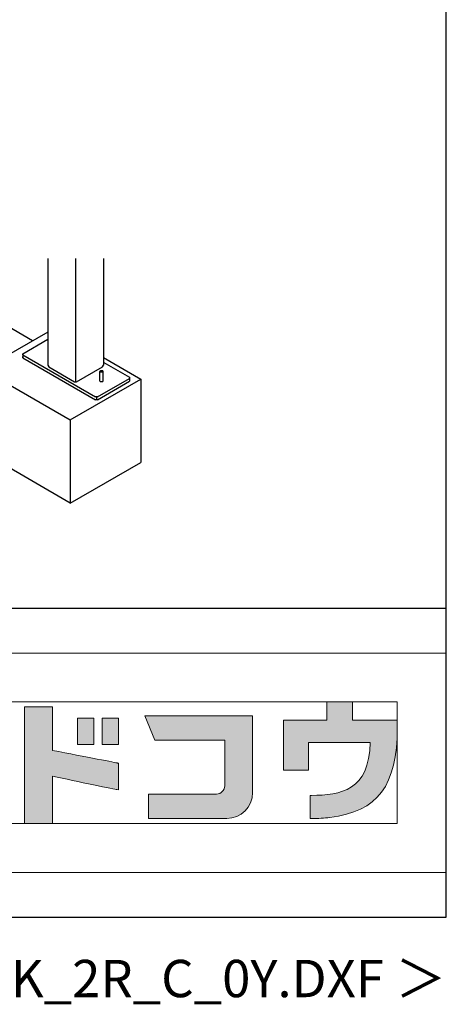
# Model space of a CAD drawing. Extents: x 868 to 32764, y 362 to 22484.
# Drawn here: x 30479 to 32764, y 362 to 5637 of the extents above; entities that cross this region are included whole.
import ezdxf
from ezdxf.enums import TextEntityAlignment as Align

# ---------------------------------------------------------------- set-up
doc = ezdxf.new("R2010")
doc.units = 0
doc.header["$LTSCALE"] = 80
doc.header["$MEASUREMENT"] = 0
for name, color, linetype in [('FILENAME', 7, 'CONTINUOUS'), ('U1', 3, 'CONTINUOUS'), ('WAKUSEN-01', 50, 'CONTINUOUS')]:
    doc.layers.add(name, color=color, linetype=linetype)
doc.layers.add('FRAME', color=8, linetype='CONTINUOUS', lineweight=0, plot=False)
doc.layers.add('株式会社ヨドコウ 社名ロゴタイプ 横組み', color=4, linetype='CONTINUOUS', lineweight=0)
doc.styles.add('FILENAME', font='romans', dxfattribs={"height": 200, "bigfont": 'bigfont'})

# ---------------------------------------------------------------- blocks, each defined once
blk = doc.blocks.new('Block_0')
at = {"layer": '株式会社ヨドコウ 社名ロゴタイプ 横組み'}
h = blk.add_hatch(color=256, dxfattribs=at)
h.dxf.hatch_style = 1
edge = h.paths.add_edge_path()
edge.add_spline(control_points=[(128.43, -12.79), (128.43, -12.43), (128.43, -12.09), (128.43, -11.79)], knot_values=[12.750005, 12.750005, 12.750005, 12.750005, 12.812504, 12.812504, 12.812504, 12.812504], degree=3, periodic=0)
edge.add_spline(control_points=[(128.43, -11.79), (128.43, -11.5), (128.43, -11.24), (128.43, -11.02)], knot_values=[12.812504, 12.812504, 12.812504, 12.812504, 12.875003, 12.875003, 12.875003, 12.875003], degree=3, periodic=0)
edge.add_spline(control_points=[(128.43, -11.02), (128.43, -10.92), (128.43, -10.82), (128.43, -10.74)], knot_values=[12.875003, 12.875003, 12.875003, 12.875003, 12.906252, 12.906252, 12.906252, 12.906252], degree=3, periodic=0)
edge.add_spline(control_points=[(128.43, -10.74), (128.43, -10.66), (128.43, -10.59), (128.43, -10.53)], knot_values=[12.906252, 12.906252, 12.906252, 12.906252, 12.937501, 12.937501, 12.937501, 12.937501], degree=3, periodic=0)
edge.add_spline(control_points=[(128.43, -10.35), (128.43, -10.35), (128.43, -10.35), (128.43, -10.35), (128.43, -10.35), (122.78, -10.35), (117.12, -10.35)], knot_values=[12.999817, 12.999817, 12.999817, 12.999817, 13, 13, 13, 13.49999, 13.49999, 13.49999, 13.49999], degree=3, periodic=0)
edge.add_spline(control_points=[(117.12, -10.35), (111.46, -10.35), (105.8, -10.35), (105.8, -10.35)], knot_values=[13.49999, 13.49999, 13.49999, 13.49999, 14, 14, 14, 14], degree=3, periodic=0)
edge.add_spline(control_points=[(105.8, -10.35), (105.8, -10.35), (107.72, -14.94), (107.72, -14.94)], knot_values=[0.00001, 0.00001, 0.00001, 0.00001, 0.99999, 0.99999, 0.99999, 0.99999], degree=3, periodic=0)
edge.add_spline(control_points=[(107.72, -14.94), (107.72, -14.94), (122.93, -14.94), (122.93, -14.94)], knot_values=[1.00001, 1.00001, 1.00001, 1.00001, 1.99999, 1.99999, 1.99999, 1.99999], degree=3, periodic=0)
edge.add_spline(control_points=[(122.93, -14.94), (122.93, -14.94), (122.93, -18.45), (122.93, -18.45)], knot_values=[2.00001, 2.00001, 2.00001, 2.00001, 2.99999, 2.99999, 2.99999, 2.99999], degree=3, periodic=0)
edge.add_spline(control_points=[(122.93, -18.45), (122.93, -18.45), (108.09, -18.45), (108.09, -18.45)], knot_values=[3.00001, 3.00001, 3.00001, 3.00001, 3.99999, 3.99999, 3.99999, 3.99999], degree=3, periodic=0)
edge.add_spline(control_points=[(108.09, -18.45), (108.09, -18.45), (108.09, -22.88), (108.09, -22.88)], knot_values=[4.00001, 4.00001, 4.00001, 4.00001, 4.99999, 4.99999, 4.99999, 4.99999], degree=3, periodic=0)
edge.add_spline(control_points=[(108.09, -22.88), (108.09, -22.88), (122.93, -22.88), (122.93, -22.88)], knot_values=[5.00001, 5.00001, 5.00001, 5.00001, 5.99999, 5.99999, 5.99999, 5.99999], degree=3, periodic=0)
edge.add_spline(control_points=[(122.93, -22.88), (122.93, -22.88), (122.93, -25.08), (122.93, -25.08)], knot_values=[6.00001, 6.00001, 6.00001, 6.00001, 7, 7, 7, 7], degree=3, periodic=0)
edge.add_spline(control_points=[(122.93, -25.08), (122.93, -26.07), (122.12, -26.87), (121.13, -26.87)], knot_values=[7, 7, 7, 7, 8, 8, 8, 8], degree=3, periodic=0)
edge.add_spline(control_points=[(121.13, -26.87), (121.13, -26.87), (106.47, -26.87), (106.47, -26.87)], knot_values=[8.00001, 8.00001, 8.00001, 8.00001, 8.99999, 8.99999, 8.99999, 8.99999], degree=3, periodic=0)
edge.add_spline(control_points=[(106.47, -26.87), (106.47, -26.87), (106.47, -31.47), (106.47, -31.47)], knot_values=[9.00001, 9.00001, 9.00001, 9.00001, 9.99999, 9.99999, 9.99999, 9.99999], degree=3, periodic=0)
edge.add_spline(control_points=[(106.47, -31.47), (106.47, -31.47), (122.93, -31.47), (122.93, -31.47)], knot_values=[10.00001, 10.00001, 10.00001, 10.00001, 11, 11, 11, 11], degree=3, periodic=0)
edge.add_spline(control_points=[(122.93, -31.47), (125.96, -31.47), (128.43, -28.99), (128.43, -25.96), (128.43, -25.96), (128.43, -24.98), (128.43, -23.52)], knot_values=[11, 11, 11, 11, 12, 12, 12, 12.250015, 12.250015, 12.250015, 12.250015], degree=3, periodic=0)
edge.add_spline(control_points=[(128.43, -23.52), (128.43, -22.06), (128.43, -20.11), (128.43, -18.16)], knot_values=[12.250015, 12.250015, 12.250015, 12.250015, 12.50001, 12.50001, 12.50001, 12.50001], degree=3, periodic=0)
edge.add_spline(control_points=[(128.43, -18.16), (128.43, -17.18), (128.43, -16.2), (128.43, -15.29)], knot_values=[12.50001, 12.50001, 12.50001, 12.50001, 12.625008, 12.625008, 12.625008, 12.625008], degree=3, periodic=0)
edge.add_spline(control_points=[(128.43, -15.29), (128.43, -14.38), (128.43, -13.52), (128.43, -12.79)], knot_values=[12.625008, 12.625008, 12.625008, 12.625008, 12.750005, 12.750005, 12.750005, 12.750005], degree=3, periodic=0)
edge = h.paths.add_edge_path()
edge.add_spline(control_points=[(141.81, -17.46), (141.81, -17.46), (141.81, -8.53), (141.81, -8.53)], knot_values=[1.00001, 1.00001, 1.00001, 1.00001, 1.99999, 1.99999, 1.99999, 1.99999], degree=3, periodic=0)
edge.add_spline(control_points=[(141.81, -8.53), (141.81, -8.53), (136.06, -8.53), (136.06, -8.53)], knot_values=[2.00001, 2.00001, 2.00001, 2.00001, 2.99999, 2.99999, 2.99999, 2.99999], degree=3, periodic=0)
edge.add_spline(control_points=[(136.06, -8.53), (136.06, -8.53), (136.06, -32.5), (136.06, -32.5)], knot_values=[3.00001, 3.00001, 3.00001, 3.00001, 3.99999, 3.99999, 3.99999, 3.99999], degree=3, periodic=0)
edge.add_spline(control_points=[(136.06, -32.5), (136.06, -32.5), (141.81, -32.5), (141.81, -32.5)], knot_values=[4.00001, 4.00001, 4.00001, 4.00001, 4.99999, 4.99999, 4.99999, 4.99999], degree=3, periodic=0)
edge.add_spline(control_points=[(141.81, -32.5), (141.81, -32.5), (141.81, -22.75), (141.81, -22.75)], knot_values=[5.00001, 5.00001, 5.00001, 5.00001, 6, 6, 6, 6], degree=3, periodic=0)
edge.add_spline(control_points=[(141.81, -22.75), (146.75, -23.83), (154.97, -25.5), (155.05, -25.52)], knot_values=[6, 6, 6, 6, 7, 7, 7, 7], degree=3, periodic=0)
edge.add_spline(control_points=[(155.05, -25.52), (155.05, -25.52), (155.4, -25.59), (155.4, -25.59), (155.4, -25.59), (155.4, -20.1), (155.4, -20.1), (155.4, -20.1), (155.17, -20.05), (155.17, -20.05)], knot_values=[7.00003, 7.00003, 7.00003, 7.00003, 8, 8, 8, 9, 9, 9, 9.99997, 9.99997, 9.99997, 9.99997], degree=3, periodic=0)
edge.add_spline(control_points=[(155.17, -20.05), (155.1, -20.04), (148.67, -18.75), (141.81, -17.46)], knot_values=[0, 0, 0, 0, 1, 1, 1, 1], degree=3, periodic=0)
edge = h.paths.add_edge_path()
edge.add_spline(control_points=[(182.97, -15.35), (182.97, -14.42), (182.97, -13.56), (182.97, -12.82)], knot_values=[8.625007, 8.625007, 8.625007, 8.625007, 8.750005, 8.750005, 8.750005, 8.750005], degree=3, periodic=0)
edge.add_spline(control_points=[(182.97, -12.82), (182.97, -12.45), (182.97, -12.11), (182.97, -11.81)], knot_values=[8.750005, 8.750005, 8.750005, 8.750005, 8.812504, 8.812504, 8.812504, 8.812504], degree=3, periodic=0)
edge.add_spline(control_points=[(182.97, -11.81), (182.97, -11.51), (182.97, -11.25), (182.97, -11.03)], knot_values=[8.812504, 8.812504, 8.812504, 8.812504, 8.875002, 8.875002, 8.875002, 8.875002], degree=3, periodic=0)
edge.add_spline(control_points=[(182.97, -11.03), (182.97, -10.92), (182.97, -10.83), (182.97, -10.74)], knot_values=[8.875002, 8.875002, 8.875002, 8.875002, 8.906252, 8.906252, 8.906252, 8.906252], degree=3, periodic=0)
edge.add_spline(control_points=[(182.97, -10.74), (182.97, -10.66), (182.97, -10.59), (182.97, -10.53)], knot_values=[8.906252, 8.906252, 8.906252, 8.906252, 8.937501, 8.937501, 8.937501, 8.937501], degree=3, periodic=0)
edge.add_spline(control_points=[(182.97, -10.35), (182.97, -10.35), (182.97, -10.35), (182.97, -10.35), (182.97, -10.35), (177.43, -10.35), (171.88, -10.35)], knot_values=[8.999817, 8.999817, 8.999817, 8.999817, 9, 9, 9, 9.49999, 9.49999, 9.49999, 9.49999], degree=3, periodic=0)
edge.add_spline(control_points=[(171.88, -10.35), (166.33, -10.35), (160.78, -10.35), (160.78, -10.35)], knot_values=[9.49999, 9.49999, 9.49999, 9.49999, 10, 10, 10, 10], degree=3, periodic=0)
edge.add_spline(control_points=[(160.78, -10.35), (160.78, -10.35), (162.85, -15.34), (162.85, -15.34)], knot_values=[0.00001, 0.00001, 0.00001, 0.00001, 0.99999, 0.99999, 0.99999, 0.99999], degree=3, periodic=0)
edge.add_spline(control_points=[(162.85, -15.34), (162.85, -15.34), (177.24, -15.34), (177.24, -15.34)], knot_values=[1.00001, 1.00001, 1.00001, 1.00001, 1.99999, 1.99999, 1.99999, 1.99999], degree=3, periodic=0)
edge.add_spline(control_points=[(177.24, -15.34), (177.24, -15.34), (177.24, -24.73), (177.24, -24.73)], knot_values=[2.00001, 2.00001, 2.00001, 2.00001, 3, 3, 3, 3], degree=3, periodic=0)
edge.add_spline(control_points=[(177.24, -24.73), (177.24, -25.66), (176.48, -26.43), (175.54, -26.43)], knot_values=[3, 3, 3, 3, 4, 4, 4, 4], degree=3, periodic=0)
edge.add_spline(control_points=[(175.54, -26.43), (175.54, -26.43), (161.55, -26.43), (161.55, -26.43)], knot_values=[4.00001, 4.00001, 4.00001, 4.00001, 4.99999, 4.99999, 4.99999, 4.99999], degree=3, periodic=0)
edge.add_spline(control_points=[(161.55, -26.43), (161.55, -26.43), (161.55, -31.47), (161.55, -31.47)], knot_values=[5.00001, 5.00001, 5.00001, 5.00001, 5.99999, 5.99999, 5.99999, 5.99999], degree=3, periodic=0)
edge.add_spline(control_points=[(161.55, -31.47), (161.55, -31.47), (177.65, -31.47), (177.65, -31.47)], knot_values=[6.00001, 6.00001, 6.00001, 6.00001, 7, 7, 7, 7], degree=3, periodic=0)
edge.add_spline(control_points=[(177.65, -31.47), (180.58, -31.47), (182.97, -29.08), (182.97, -26.14), (182.97, -26.14), (182.97, -25.15), (182.97, -23.67)], knot_values=[7, 7, 7, 7, 8, 8, 8, 8.250015, 8.250015, 8.250015, 8.250015], degree=3, periodic=0)
edge.add_spline(control_points=[(182.97, -23.67), (182.97, -22.19), (182.97, -20.22), (182.97, -18.25)], knot_values=[8.250015, 8.250015, 8.250015, 8.250015, 8.50001, 8.50001, 8.50001, 8.50001], degree=3, periodic=0)
edge.add_spline(control_points=[(182.97, -18.25), (182.97, -17.26), (182.97, -16.27), (182.97, -15.35)], knot_values=[8.50001, 8.50001, 8.50001, 8.50001, 8.625007, 8.625007, 8.625007, 8.625007], degree=3, periodic=0)
edge = h.paths.add_edge_path()
edge.add_spline(control_points=[(212.73, -12.78), (212.73, -12.78), (212.73, -11.21), (212.73, -11.21), (212.73, -11.21), (203.51, -11.21), (203.51, -11.21)], knot_values=[14.00002, 14.00002, 14.00002, 14.00002, 15, 15, 15, 15.99998, 15.99998, 15.99998, 15.99998], degree=3, periodic=0)
edge.add_spline(control_points=[(203.51, -11.21), (203.51, -11.21), (203.51, -11.21), (203.51, -11.21), (203.51, -11.21), (203.51, -11.21), (203.51, -11.21)], knot_values=[15.99998, 15.99998, 15.99998, 15.99998, 16, 16, 16, 16.00001, 16.00001, 16.00001, 16.00001], degree=3, periodic=0)
edge.add_spline(control_points=[(203.51, -11.21), (203.51, -11.21), (203.51, -7.5), (203.51, -7.5)], knot_values=[0.00001, 0.00001, 0.00001, 0.00001, 0.99999, 0.99999, 0.99999, 0.99999], degree=3, periodic=0)
edge.add_spline(control_points=[(203.51, -7.5), (203.51, -7.5), (198.23, -7.5), (198.23, -7.5)], knot_values=[1.00001, 1.00001, 1.00001, 1.00001, 1.99999, 1.99999, 1.99999, 1.99999], degree=3, periodic=0)
edge.add_spline(control_points=[(198.23, -7.5), (198.23, -7.5), (198.23, -11.21), (198.23, -11.21)], knot_values=[2.00001, 2.00001, 2.00001, 2.00001, 2.99999, 2.99999, 2.99999, 2.99999], degree=3, periodic=0)
edge.add_spline(control_points=[(198.23, -11.21), (198.23, -11.21), (189.33, -11.21), (189.33, -11.21)], knot_values=[3.00001, 3.00001, 3.00001, 3.00001, 3.99999, 3.99999, 3.99999, 3.99999], degree=3, periodic=0)
edge.add_spline(control_points=[(189.33, -11.21), (189.33, -11.21), (189.33, -21.51), (189.33, -21.51)], knot_values=[4.00001, 4.00001, 4.00001, 4.00001, 4.99999, 4.99999, 4.99999, 4.99999], degree=3, periodic=0)
edge.add_spline(control_points=[(189.33, -21.51), (189.33, -21.51), (194.46, -21.51), (194.46, -21.51)], knot_values=[5.00001, 5.00001, 5.00001, 5.00001, 5.99999, 5.99999, 5.99999, 5.99999], degree=3, periodic=0)
edge.add_spline(control_points=[(194.46, -21.51), (194.46, -21.51), (194.46, -15.81), (194.46, -15.81)], knot_values=[6.00001, 6.00001, 6.00001, 6.00001, 6.99999, 6.99999, 6.99999, 6.99999], degree=3, periodic=0)
edge.add_spline(control_points=[(194.46, -15.81), (194.46, -15.81), (207.16, -15.81), (207.16, -15.81)], knot_values=[7.00001, 7.00001, 7.00001, 7.00001, 8, 8, 8, 8], degree=3, periodic=0)
edge.add_spline(control_points=[(207.16, -15.81), (206.97, -25.77), (201.09, -26.66), (195.07, -26.71)], knot_values=[8, 8, 8, 8, 9, 9, 9, 9], degree=3, periodic=0)
edge.add_spline(control_points=[(195.07, -26.71), (195.07, -26.71), (194.78, -26.71), (194.78, -26.71)], knot_values=[9.00001, 9.00001, 9.00001, 9.00001, 9.99999, 9.99999, 9.99999, 9.99999], degree=3, periodic=0)
edge.add_spline(control_points=[(194.78, -26.71), (194.78, -26.71), (194.78, -31.47), (194.78, -31.47)], knot_values=[10.00001, 10.00001, 10.00001, 10.00001, 10.99999, 10.99999, 10.99999, 10.99999], degree=3, periodic=0)
edge.add_spline(control_points=[(194.78, -31.47), (194.78, -31.47), (195.08, -31.47), (195.08, -31.47)], knot_values=[11.00001, 11.00001, 11.00001, 11.00001, 12, 12, 12, 12], degree=3, periodic=0)
edge.add_spline(control_points=[(195.08, -31.47), (196.5, -31.47), (197.74, -31.4), (198.86, -31.26)], knot_values=[12, 12, 12, 12, 13, 13, 13, 13], degree=3, periodic=0)
edge.add_spline(control_points=[(198.86, -31.26), (208.71, -30.05), (212.73, -24.69), (212.73, -12.78)], knot_values=[13, 13, 13, 13, 14, 14, 14, 14], degree=3, periodic=0)
h = blk.add_hatch(color=250, dxfattribs=at)
h.dxf.hatch_style = 2
edge = h.paths.add_edge_path()
edge.add_spline(control_points=[(203.51, -11.21), (203.51, -11.21), (203.51, -7.5), (203.51, -7.5), (203.51, -7.5), (198.23, -7.5), (198.23, -7.5), (198.23, -7.5), (198.23, -11.21), (198.23, -11.21), (198.23, -11.21), (189.33, -11.21), (189.33, -11.21), (189.33, -11.21), (189.33, -21.51), (189.33, -21.51), (189.33, -21.51), (194.46, -21.51), (194.46, -21.51), (194.46, -21.51), (194.46, -15.81), (194.46, -15.81), (194.46, -15.81), (207.16, -15.81), (207.16, -15.81), (206.97, -25.77), (201.09, -26.66), (195.07, -26.71), (195.07, -26.71), (194.78, -26.71), (194.78, -26.71), (194.78, -26.71), (194.78, -31.47), (194.78, -31.47), (194.78, -31.47), (195.08, -31.47), (195.08, -31.47), (196.5, -31.47), (197.74, -31.4), (198.86, -31.26), (208.71, -30.05), (212.73, -24.69), (212.73, -12.78), (212.73, -12.78), (212.73, -11.21), (212.73, -11.21), (212.73, -11.21), (203.51, -11.21), (203.51, -11.21)], knot_values=[0, 0, 0, 0, 1, 1, 1, 2, 2, 2, 3, 3, 3, 4, 4, 4, 5, 5, 5, 6, 6, 6, 7, 7, 7, 8, 8, 8, 9, 9, 9, 10, 10, 10, 11, 11, 11, 12, 12, 12, 13, 13, 13, 14, 14, 14, 15, 15, 15, 16, 16, 16, 16], degree=3, periodic=0)
edge.add_line((203.51, -11.21), (203.51, -11.21))
h = blk.add_hatch(color=250, dxfattribs=at)
h.dxf.hatch_style = 2
edge = h.paths.add_edge_path()
edge.add_spline(control_points=[(155.17, -20.05), (155.1, -20.04), (148.67, -18.75), (141.81, -17.46), (141.81, -17.46), (141.81, -8.53), (141.81, -8.53), (141.81, -8.53), (136.06, -8.53), (136.06, -8.53), (136.06, -8.53), (136.06, -32.5), (136.06, -32.5), (136.06, -32.5), (141.81, -32.5), (141.81, -32.5), (141.81, -32.5), (141.81, -22.75), (141.81, -22.75), (146.75, -23.83), (154.97, -25.5), (155.05, -25.52), (155.05, -25.52), (155.4, -25.59), (155.4, -25.59), (155.4, -25.59), (155.4, -20.1), (155.4, -20.1), (155.4, -20.1), (155.17, -20.05), (155.17, -20.05)], knot_values=[0, 0, 0, 0, 1, 1, 1, 2, 2, 2, 3, 3, 3, 4, 4, 4, 5, 5, 5, 6, 6, 6, 7, 7, 7, 8, 8, 8, 9, 9, 9, 10, 10, 10, 10], degree=3, periodic=0)
edge.add_line((155.17, -20.05), (155.17, -20.05))
h = blk.add_hatch(color=256, dxfattribs=at)
h.dxf.hatch_style = 2
h.paths.add_polyline_path([(146.94, -10.84), (146.94, -16.24), (150.29, -16.24), (150.29, -10.84), (146.94, -10.84)])
h = blk.add_hatch(color=256, dxfattribs=at)
h.dxf.hatch_style = 2
h.paths.add_polyline_path([(152.05, -10.84), (152.05, -16.24), (155.4, -16.24), (155.4, -10.84), (152.05, -10.84)])
h = blk.add_hatch(color=250, dxfattribs=at)
h.dxf.hatch_style = 2
edge = h.paths.add_edge_path()
edge.add_spline(control_points=[(160.78, -10.35), (160.78, -10.35), (162.85, -15.34), (162.85, -15.34), (162.85, -15.34), (177.24, -15.34), (177.24, -15.34), (177.24, -15.34), (177.24, -24.73), (177.24, -24.73), (177.24, -25.66), (176.48, -26.43), (175.54, -26.43), (175.54, -26.43), (161.55, -26.43), (161.55, -26.43), (161.55, -26.43), (161.55, -31.47), (161.55, -31.47), (161.55, -31.47), (177.65, -31.47), (177.65, -31.47), (180.58, -31.47), (182.97, -29.08), (182.97, -26.14), (182.97, -26.14), (182.97, -10.35), (182.97, -10.35), (182.97, -10.35), (160.78, -10.35), (160.78, -10.35)], knot_values=[0, 0, 0, 0, 1, 1, 1, 2, 2, 2, 3, 3, 3, 4, 4, 4, 5, 5, 5, 6, 6, 6, 7, 7, 7, 8, 8, 8, 9, 9, 9, 10, 10, 10, 10], degree=3, periodic=0)
edge.add_line((160.78, -10.35), (160.78, -10.35))
at = {"layer": 'FRAME'}
for p, q in [((-3.54, 2.57), (222.81, 2.57)), ((222.81, 2.57), (222.81, -42.57)), ((6.53, -7.5), (212.73, -7.5)), ((212.73, -7.5), (212.73, -32.5)), ((212.73, -32.5), (6.53, -32.5)), ((222.81, -42.57), (-3.54, -42.57))]:
    blk.add_line(p, q, dxfattribs=at)
at = {"layer": '株式会社ヨドコウ 社名ロゴタイプ 横組み'}
for points in [[(146.94, -10.84), (146.94, -16.24), (150.29, -16.24), (150.29, -10.84), (146.94, -10.84)], [(152.05, -10.84), (152.05, -16.24), (155.4, -16.24), (155.4, -10.84), (152.05, -10.84)]]:
    blk.add_lwpolyline(points, dxfattribs=at)
for points in [[(203.51, -7.5), (203.51, -7.5), (198.23, -7.5), (198.23, -7.5)], [(198.23, -7.5), (198.23, -7.5), (198.23, -11.21), (198.23, -11.21)], [(203.51, -11.21), (203.51, -11.21), (203.51, -7.5), (203.51, -7.5)], [(160.78, -10.35), (160.78, -10.35), (162.85, -15.34), (162.85, -15.34)], [(182.97, -10.35), (182.97, -10.35), (160.78, -10.35), (160.78, -10.35)], [(182.97, -26.14), (182.97, -26.14), (182.97, -10.35), (182.97, -10.35)], [(198.23, -11.21), (198.23, -11.21), (189.33, -11.21), (189.33, -11.21)], [(189.33, -11.21), (189.33, -11.21), (189.33, -21.51), (189.33, -21.51)], [(212.73, -11.21), (212.73, -11.21), (203.51, -11.21), (203.51, -11.21)], [(212.73, -12.78), (212.73, -12.78), (212.73, -11.21), (212.73, -11.21)], [(198.86, -31.26), (208.71, -30.05), (212.73, -24.69), (212.73, -12.78)], [(162.85, -15.34), (162.85, -15.34), (177.24, -15.34), (177.24, -15.34)], [(177.24, -15.34), (177.24, -15.34), (177.24, -24.73), (177.24, -24.73)], [(194.46, -21.51), (194.46, -21.51), (194.46, -15.81), (194.46, -15.81)], [(194.46, -15.81), (194.46, -15.81), (207.16, -15.81), (207.16, -15.81)], [(207.16, -15.81), (206.97, -25.77), (201.09, -26.66), (195.07, -26.71)], [(189.33, -21.51), (189.33, -21.51), (194.46, -21.51), (194.46, -21.51)], [(177.24, -24.73), (177.24, -25.66), (176.48, -26.43), (175.54, -26.43)], [(177.65, -31.47), (180.58, -31.47), (182.97, -29.08), (182.97, -26.14)], [(175.54, -26.43), (175.54, -26.43), (161.55, -26.43), (161.55, -26.43)], [(161.55, -26.43), (161.55, -26.43), (161.55, -31.47), (161.55, -31.47)], [(195.07, -26.71), (195.07, -26.71), (194.78, -26.71), (194.78, -26.71)], [(194.78, -26.71), (194.78, -26.71), (194.78, -31.47), (194.78, -31.47)], [(161.55, -31.47), (161.55, -31.47), (177.65, -31.47), (177.65, -31.47)], [(194.78, -31.47), (194.78, -31.47), (195.08, -31.47), (195.08, -31.47)], [(195.08, -31.47), (196.5, -31.47), (197.74, -31.4), (198.86, -31.26)]]:
    blk.add_open_spline(points, degree=3, dxfattribs=at)
blk.add_open_spline([(155.17, -20.05), (155.1, -20.04), (148.67, -18.75), (141.81, -17.46), (141.81, -17.46), (141.81, -8.53), (141.81, -8.53), (141.81, -8.53), (136.06, -8.53), (136.06, -8.53), (136.06, -8.53), (136.06, -32.5), (136.06, -32.5), (136.06, -32.5), (141.81, -32.5), (141.81, -32.5), (141.81, -32.5), (141.81, -22.75), (141.81, -22.75), (146.75, -23.83), (154.97, -25.5), (155.05, -25.52), (155.05, -25.52), (155.4, -25.59), (155.4, -25.59), (155.4, -25.59), (155.4, -20.1), (155.4, -20.1), (155.4, -20.1), (155.17, -20.05), (155.17, -20.05)], degree=3, knots=[0, 0, 0, 0, 1, 1, 1, 2, 2, 2, 3, 3, 3, 4, 4, 4, 5, 5, 5, 6, 6, 6, 7, 7, 7, 8, 8, 8, 9, 9, 9, 10, 10, 10, 10], dxfattribs=at)
blk = doc.blocks.new('*U15')
at = {"layer": '株式会社ヨドコウ 社名ロゴタイプ 横組み', "xscale": 0.3256048605312869, "yscale": 0.3256048605312869, "zscale": 0.3256048605312869}
blk.add_blockref('Block_0', (1.153, 6.512), dxfattribs=at)

msp = doc.modelspace()

# ---------------------------------------------------------------- linework, layer by layer
at = {"layer": 'U1'}
for p, q in [((30629.5, 4358.4), (30629.5, 3785.7)), ((30778.3, 4358.4), (30778.3, 3693.7)), ((30927.1, 4358.4), (30927.1, 3785.7)), ((30547.9, 3916.6), (29977.5, 4246)), ((30629.5, 3963.7), (30282.2, 3763.3)), ((30495.2, 3847.4), (30629.5, 3924.9)), ((30495.2, 3841.2), (30495.2, 3847.4)), ((30495.2, 3841.2), (30495.2, 3826.2)), ((30495.2, 3841.2), (30885.1, 3616.2)), ((30495.2, 3826.2), (30495.2, 3832.3)), ((30495.2, 3826.2), (30885.1, 3601.1)), ((30927.1, 3826.5), (31127, 3711)), ((30929.8, 3800.8), (31067.3, 3721.4)), ((30282.2, 3763.3), (30749.9, 3493.3)), ((30629.5, 3785.7), (30634.8, 3776.5)), ((30634.8, 3776.5), (30772.9, 3696.7)), ((30783.6, 3696.7), (30921.8, 3776.5)), ((30908.5, 3753.2), (30908.4, 3753.1)), ((30908.4, 3753.1), (30908.4, 3752.9)), ((30908.4, 3701.2), (30908.4, 3752.9)), ((30908.4, 3752.9), (30908.4, 3752.7)), ((30908.4, 3752.7), (30908.5, 3752.6)), ((30908.6, 3753.5), (30908.5, 3753.4)), ((30908.5, 3753.4), (30908.5, 3753.2)), ((30908.5, 3752.6), (30908.5, 3752.4)), ((30908.5, 3752.4), (30908.6, 3752.2)), ((30908.7, 3753.7), (30908.6, 3753.5)), ((30908.6, 3752.2), (30908.7, 3752.1)), ((30908.8, 3753.8), (30908.7, 3753.7)), ((30908.7, 3752.1), (30908.8, 3751.9)), ((30908.9, 3754), (30908.8, 3753.8)), ((30908.8, 3751.9), (30908.9, 3751.8)), ((30909.1, 3754.1), (30908.9, 3754)), ((30908.9, 3751.8), (30909.1, 3751.6)), ((30909.3, 3754.3), (30909.1, 3754.1)), ((30909.1, 3751.6), (30909.3, 3751.5)), ((30909.4, 3754.4), (30909.3, 3754.3)), ((30909.3, 3751.5), (30909.4, 3751.3)), ((30909.7, 3754.6), (30909.4, 3754.4)), ((30909.4, 3751.3), (30909.7, 3751.2)), ((30909.9, 3754.7), (30909.7, 3754.6)), ((30909.7, 3751.2), (30909.9, 3751.1)), ((30910.1, 3754.8), (30909.9, 3754.7)), ((30909.9, 3751.1), (30910.1, 3750.9)), ((30910.4, 3754.9), (30910.1, 3754.8)), ((30910.1, 3750.9), (30910.4, 3750.8)), ((30910.7, 3755.1), (30910.4, 3754.9)), ((30910.4, 3750.8), (30910.7, 3750.7)), ((30911, 3755.2), (30910.7, 3755.1)), ((30910.7, 3750.7), (30911, 3750.6)), ((30911.3, 3755.3), (30911, 3755.2)), ((30911, 3750.6), (30911.3, 3750.5)), ((30911.6, 3755.4), (30911.3, 3755.3)), ((30911.3, 3750.5), (30911.6, 3750.4)), ((30911.9, 3755.5), (30911.6, 3755.4)), ((30911.6, 3750.4), (30911.9, 3750.3)), ((30912.3, 3755.6), (30911.9, 3755.5)), ((30911.9, 3750.3), (30912.3, 3750.2)), ((30912.6, 3755.7), (30912.3, 3755.6)), ((30912.3, 3750.2), (30912.6, 3750.1)), ((30913, 3755.8), (30912.6, 3755.7)), ((30912.6, 3750.1), (30913, 3750)), ((30913.4, 3755.8), (30913, 3755.8)), ((30913, 3750), (30913.4, 3749.9)), ((30913.8, 3755.9), (30913.4, 3755.8)), ((30913.4, 3749.9), (30913.8, 3749.9)), ((30914.2, 3755.9), (30913.8, 3755.9)), ((30913.8, 3749.9), (30914.2, 3749.8)), ((30914.6, 3756), (30914.2, 3755.9)), ((30914.2, 3749.8), (30914.6, 3749.8)), ((30915, 3756.1), (30914.6, 3756)), ((30914.6, 3749.8), (30915, 3749.7)), ((30915.4, 3756.1), (30915, 3756.1)), ((30915, 3749.7), (30915.4, 3749.7)), ((30915.8, 3756.1), (30915.4, 3756.1)), ((30915.4, 3749.7), (30915.8, 3749.7)), ((30916.3, 3756.1), (30915.8, 3756.1)), ((30915.8, 3749.7), (30916.3, 3749.7)), ((30916.7, 3756.1), (30916.3, 3756.1)), ((30916.3, 3749.7), (30916.7, 3749.6)), ((30917.1, 3756.1), (30916.7, 3756.1)), ((30916.7, 3749.6), (30917.1, 3749.6)), ((30917.5, 3756.1), (30917.1, 3756.1)), ((30917.1, 3749.6), (30917.5, 3749.6)), ((30918, 3756.1), (30917.5, 3756.1)), ((30917.5, 3749.6), (30918, 3749.7)), ((30918.4, 3756.1), (30918, 3756.1)), ((30918, 3749.7), (30918.4, 3749.7)), ((30918.8, 3756.1), (30918.4, 3756.1)), ((30918.4, 3749.7), (30918.8, 3749.7)), ((30919.2, 3756.1), (30918.8, 3756.1)), ((30918.8, 3749.7), (30919.2, 3749.7)), ((30919.6, 3756), (30919.2, 3756.1)), ((30919.2, 3749.7), (30919.6, 3749.8)), ((30920, 3755.9), (30919.6, 3756)), ((30919.6, 3749.8), (30920, 3749.8)), ((30920.4, 3755.9), (30920, 3755.9)), ((30920, 3749.8), (30920.4, 3749.9)), ((30920.8, 3755.8), (30920.4, 3755.9)), ((30920.4, 3749.9), (30920.8, 3749.9)), ((30921.2, 3755.8), (30920.8, 3755.8)), ((30920.8, 3749.9), (30921.2, 3750)), ((30921.6, 3755.7), (30921.2, 3755.8)), ((30921.2, 3750), (30921.6, 3750.1)), ((30921.9, 3755.6), (30921.6, 3755.7)), ((30921.6, 3750.1), (30921.9, 3750.2)), ((30921.8, 3776.5), (30927.1, 3785.7)), ((30922.3, 3755.5), (30921.9, 3755.6)), ((30921.9, 3750.2), (30922.3, 3750.3)), ((30922.6, 3755.4), (30922.3, 3755.5)), ((30922.3, 3750.3), (30922.6, 3750.4)), ((30922.9, 3755.3), (30922.6, 3755.4)), ((30922.6, 3750.4), (30922.9, 3750.5)), ((30923.2, 3755.2), (30922.9, 3755.3)), ((30922.9, 3750.5), (30923.2, 3750.6)), ((30923.5, 3755.1), (30923.2, 3755.2)), ((30923.2, 3750.6), (30923.5, 3750.7)), ((30923.8, 3754.9), (30923.5, 3755.1)), ((30923.5, 3750.7), (30923.8, 3750.8)), ((30924.1, 3754.8), (30923.8, 3754.9)), ((30923.8, 3750.8), (30924.1, 3750.9)), ((30924.3, 3754.7), (30924.1, 3754.8)), ((30924.1, 3750.9), (30924.3, 3751.1)), ((30924.6, 3754.6), (30924.3, 3754.7)), ((30924.3, 3751.1), (30924.6, 3751.2)), ((30924.8, 3754.4), (30924.6, 3754.6)), ((30924.6, 3751.2), (30924.8, 3751.3)), ((30925, 3754.3), (30924.8, 3754.4)), ((30924.8, 3751.3), (30925, 3751.5)), ((30925.1, 3754.1), (30925, 3754.3)), ((30925, 3751.5), (30925.1, 3751.6)), ((30925.3, 3754), (30925.1, 3754.1)), ((30925.1, 3751.6), (30925.3, 3751.8)), ((30925.4, 3753.8), (30925.3, 3754)), ((30925.3, 3751.8), (30925.4, 3751.9)), ((30925.5, 3753.7), (30925.4, 3753.8)), ((30925.4, 3751.9), (30925.5, 3752.1)), ((30925.6, 3753.5), (30925.5, 3753.7)), ((30925.5, 3752.1), (30925.6, 3752.2)), ((30925.7, 3753.4), (30925.6, 3753.5)), ((30925.6, 3752.2), (30925.7, 3752.4)), ((30925.7, 3753.2), (30925.7, 3753.4)), ((30925.8, 3753.1), (30925.7, 3753.2)), ((30925.7, 3752.6), (30925.8, 3752.7)), ((30925.7, 3752.4), (30925.7, 3752.6)), ((30925.8, 3752.9), (30925.8, 3753.1)), ((30925.8, 3701.2), (30925.8, 3752.9)), ((30925.8, 3752.7), (30925.8, 3752.9)), ((30749.9, 3493.3), (31127, 3711)), ((30772.9, 3696.7), (30783.6, 3696.7)), ((30895.7, 3616.2), (31067.3, 3715.2)), ((30895.7, 3601.1), (31067.3, 3700.2)), ((30908.4, 3701.2), (30908.4, 3701.1)), ((30908.4, 3701.1), (30908.4, 3701)), ((30908.4, 3701), (30908.4, 3700.9)), ((30908.4, 3700.9), (30908.5, 3700.8)), ((30908.5, 3700.8), (30908.5, 3700.8)), ((30908.5, 3700.8), (30908.5, 3700.7)), ((30908.5, 3700.7), (30908.5, 3700.6)), ((30908.5, 3700.6), (30908.6, 3700.5)), ((30908.6, 3700.5), (30908.6, 3700.4)), ((30908.6, 3700.4), (30908.7, 3700.4)), ((30908.7, 3700.4), (30908.7, 3700.3)), ((30908.7, 3700.3), (30908.8, 3700.2)), ((30908.8, 3700.2), (30908.9, 3700.1)), ((30908.9, 3700.1), (30908.9, 3700.1)), ((30908.9, 3700.1), (30909, 3700)), ((30909, 3700), (30909.1, 3699.9)), ((30909.1, 3699.9), (30909.2, 3699.8)), ((30909.2, 3699.8), (30909.3, 3699.8)), ((30909.3, 3699.8), (30909.3, 3699.7)), ((30909.3, 3699.7), (30909.4, 3699.6)), ((30909.4, 3699.6), (30909.5, 3699.6)), ((30909.5, 3699.6), (30909.7, 3699.5)), ((30909.7, 3699.5), (30909.8, 3699.4)), ((30909.8, 3699.4), (30909.9, 3699.3)), ((30909.9, 3699.3), (30910, 3699.3)), ((30910, 3699.3), (30910.1, 3699.2)), ((30910.1, 3699.2), (30910.3, 3699.2)), ((30910.3, 3699.2), (30910.4, 3699.1)), ((30910.4, 3699.1), (30910.5, 3699)), ((30910.5, 3699), (30910.7, 3699)), ((30910.7, 3699), (30910.8, 3698.9)), ((30910.8, 3698.9), (30911, 3698.9)), ((30911, 3698.9), (30911.1, 3698.8)), ((30911.1, 3698.8), (30911.3, 3698.8)), ((30911.3, 3698.8), (30911.4, 3698.7)), ((30911.4, 3698.7), (30911.6, 3698.6)), ((30911.6, 3698.6), (30911.8, 3698.6)), ((30911.8, 3698.6), (30911.9, 3698.6)), ((30911.9, 3698.6), (30912.1, 3698.5)), ((30912.1, 3698.5), (30912.3, 3698.4)), ((30912.3, 3698.4), (30912.5, 3698.4)), ((30912.5, 3698.4), (30912.6, 3698.4)), ((30912.6, 3698.4), (30912.8, 3698.3)), ((30912.8, 3698.3), (30913, 3698.3)), ((30913, 3698.3), (30913.2, 3698.2)), ((30913.2, 3698.2), (30913.4, 3698.2)), ((30913.4, 3698.2), (30913.6, 3698.2)), ((30913.6, 3698.2), (30913.8, 3698.2)), ((30913.8, 3698.2), (30914, 3698.1)), ((30914, 3698.1), (30914.2, 3698.1)), ((30914.2, 3698.1), (30914.4, 3698.1)), ((30914.4, 3698.1), (30914.6, 3698.1)), ((30914.6, 3698.1), (30914.8, 3698)), ((30914.8, 3698), (30915, 3698)), ((30915, 3698), (30915.2, 3698)), ((30915.2, 3698), (30915.4, 3698)), ((30915.4, 3698), (30915.6, 3697.9)), ((30915.6, 3697.9), (30915.8, 3697.9)), ((30915.8, 3697.9), (30916, 3697.9)), ((30916, 3697.9), (30916.3, 3697.9)), ((30916.3, 3697.9), (30916.5, 3697.9)), ((30916.5, 3697.9), (30916.7, 3697.9)), ((30916.7, 3697.9), (30916.9, 3697.9)), ((30916.9, 3697.9), (30917.1, 3697.9)), ((30917.1, 3697.9), (30917.3, 3697.9)), ((30917.3, 3697.9), (30917.5, 3697.9)), ((30917.5, 3697.9), (30917.7, 3697.9)), ((30917.7, 3697.9), (30918, 3697.9)), ((30918, 3697.9), (30918.2, 3697.9)), ((30918.2, 3697.9), (30918.4, 3697.9)), ((30918.4, 3697.9), (30918.6, 3697.9)), ((30918.6, 3697.9), (30918.8, 3698)), ((30918.8, 3698), (30919, 3698)), ((30919, 3698), (30919.2, 3698)), ((30919.2, 3698), (30919.4, 3698)), ((30919.4, 3698), (30919.6, 3698.1)), ((30919.6, 3698.1), (30919.8, 3698.1)), ((30919.8, 3698.1), (30920, 3698.1)), ((30920, 3698.1), (30920.2, 3698.1)), ((30920.2, 3698.1), (30920.4, 3698.2)), ((30920.4, 3698.2), (30920.6, 3698.2)), ((30920.6, 3698.2), (30920.8, 3698.2)), ((30920.8, 3698.2), (30921, 3698.2)), ((30921, 3698.2), (30921.2, 3698.3)), ((30921.2, 3698.3), (30921.4, 3698.3)), ((30921.4, 3698.3), (30921.6, 3698.4)), ((30921.6, 3698.4), (30921.8, 3698.4)), ((30921.8, 3698.4), (30921.9, 3698.4)), ((30921.9, 3698.4), (30922.1, 3698.5)), ((30922.1, 3698.5), (30922.3, 3698.6)), ((30922.3, 3698.6), (30922.4, 3698.6)), ((30922.4, 3698.6), (30922.6, 3698.6)), ((30922.6, 3698.6), (30922.8, 3698.7)), ((30922.8, 3698.7), (30922.9, 3698.8)), ((30922.9, 3698.8), (30923.1, 3698.8)), ((30923.1, 3698.8), (30923.2, 3698.9)), ((30923.2, 3698.9), (30923.4, 3698.9)), ((30923.4, 3698.9), (30923.5, 3699)), ((30923.5, 3699), (30923.7, 3699)), ((30923.7, 3699), (30923.8, 3699.1)), ((30923.8, 3699.1), (30924, 3699.2)), ((30924, 3699.2), (30924.1, 3699.2)), ((30924.1, 3699.2), (30924.2, 3699.3)), ((30924.2, 3699.3), (30924.3, 3699.3)), ((30924.3, 3699.3), (30924.4, 3699.4)), ((30924.4, 3699.4), (30924.6, 3699.5)), ((30924.6, 3699.5), (30924.7, 3699.6)), ((30924.7, 3699.6), (30924.8, 3699.6)), ((30924.8, 3699.6), (30924.9, 3699.7)), ((30924.9, 3699.7), (30925, 3699.8)), ((30925, 3699.8), (30925.1, 3699.9)), ((30925, 3699.8), (30925, 3699.8)), ((30925.1, 3699.9), (30925.2, 3700)), ((30925.2, 3700), (30925.3, 3700.1)), ((30925.3, 3700.1), (30925.4, 3700.1)), ((30925.4, 3700.2), (30925.5, 3700.3)), ((30925.4, 3700.1), (30925.4, 3700.2)), ((30925.5, 3700.3), (30925.5, 3700.4)), ((30925.5, 3700.4), (30925.6, 3700.4)), ((30925.6, 3700.5), (30925.7, 3700.6)), ((30925.6, 3700.4), (30925.6, 3700.5)), ((30925.7, 3700.8), (30925.8, 3700.9)), ((30925.7, 3700.7), (30925.7, 3700.8)), ((30925.7, 3700.8), (30925.7, 3700.8)), ((30925.7, 3700.6), (30925.7, 3700.7)), ((30925.8, 3701.1), (30925.8, 3701.2)), ((30925.8, 3701), (30925.8, 3701.1)), ((30925.8, 3700.9), (30925.8, 3701)), ((31067.3, 3721.4), (31067.3, 3715.2)), ((31067.3, 3715.2), (31067.3, 3700.2)), ((31127, 3711), (31127, 3264.9)), ((30895.7, 3616.2), (30885.1, 3616.2)), ((30895.7, 3601.1), (30885.1, 3601.1)), ((30890.4, 3616.2), (30890.4, 3601.1)), ((30749.9, 3493.3), (30749.9, 3047.2)), ((30749.9, 3047.2), (30282.2, 3317.2)), ((30749.9, 3047.2), (31127, 3264.9))]:
    msp.add_line(p, q, dxfattribs=at)
at = {"layer": 'WAKUSEN-01'}
for p, q in [((32764, 828), (32764, 22484)), ((20560, 2484), (32764, 2484)), ((868, 828), (32764, 828))]:
    msp.add_line(p, q, dxfattribs=at)

# ---------------------------------------------------------------- block references
at = {"layer": '株式会社ヨドコウ 社名ロゴタイプ 横組み', "xscale": 79.99999999999994, "yscale": 79.99999999999994, "zscale": 79.99999999999994}
msp.add_blockref('*U15', (26868, 1656), dxfattribs=at)

# ---------------------------------------------------------------- texts
at = {"layer": 'FILENAME', "style": 'FILENAME'}
msp.add_text('＜SOB-5857FHE-DK_2R_C_0Y.DXF ＞', height=200, dxfattribs=at).set_placement((32764, 400), align=Align.RIGHT)

doc.saveas('drawing.dxf')
